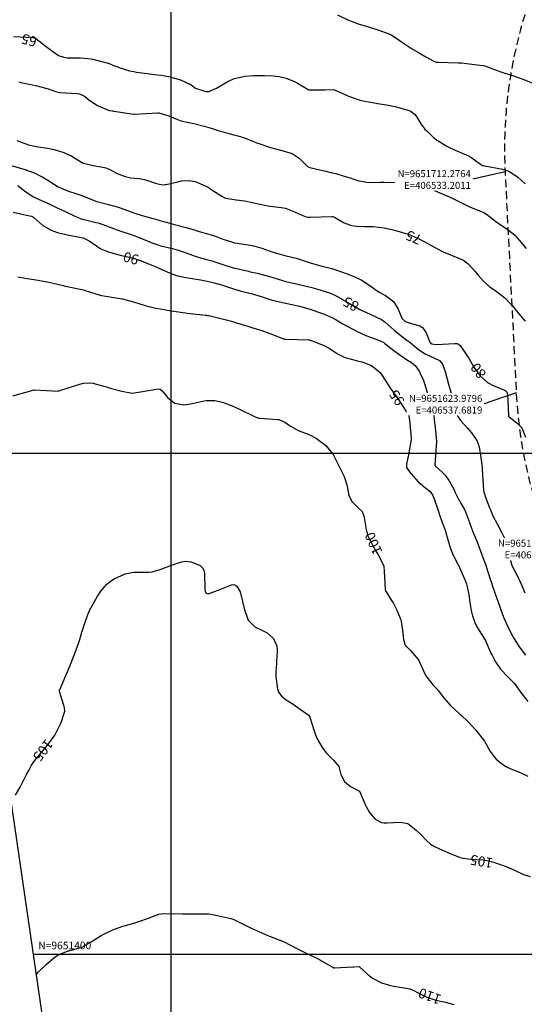
# Model space of a CAD drawing. Units: inches. Extents: x 406000 to 435064, y 9649128 to 9653000.
# Drawn here: x 406340 to 406541, y 9651380 to 9651773 of the extents above; entities that cross this region are included whole.
import ezdxf
from ezdxf.enums import TextEntityAlignment as Align

# ---------------------------------------------------------------- set-up
doc = ezdxf.new("R2010")
doc.units = ezdxf.units.IN
doc.header["$MEASUREMENT"] = 0
doc.linetypes.add('CONTINUO', pattern=[0])
doc.linetypes.add('HIDDEN', pattern=[9.525, 6.35, -3.175])
for name, color, linetype in [('0_MALHA', 7, 'Continuous'), ('Coordenadas_Faixa', 2, 'Continuous'), ('Cotas', 7, 'Continuous'), ('Curvas Mestras', 32, 'Continuous'), ('FAIXA DE DOMINIO LADO ESQUERDO', 240, 'CONTINUO'), ('FOTOS', 253, 'Continuous'), ('malha-lin', 8, 'Continuous'), ('malha-txt', 2, 'Continuous')]:
    doc.layers.add(name, color=color, linetype=linetype)
doc.styles.add('L50', font='ROMANS.SHX', dxfattribs={"height": 0.00125})
doc.styles.get("Standard").update_dxf_attribs({"font": 'txt.shx', "height": 2.8})
doc.styles.add('Style-STANDARD', font='STANDARD.shx')
doc.dimstyles.get("Standard").update_dxf_attribs({"dimtxt": 0.18, "dimasz": 0.18, "dimexe": 0.18, "dimexo": 0.0625, "dimgap": 0.09, "dimtad": 0, "dimtih": 1, "dimtoh": 1, "dimdec": 4, "dimzin": 0, "dimdsep": 46, "dimtxsty": 'Standard', "dimcen": 0.09, "dimadec": 0, "dimazin": 0, "dimtfac": 1, "dimtdec": 4, "dimtofl": 0, "dimtmove": 0, "dimatfit": 3, "dimfxl": 0, "dimtolj": 1, "dimtzin": 0, "dimarcsym": 0})
picture_1 = doc.add_image_def('image1.tif', size_in_pixel=(3334, 3334))

msp = doc.modelspace()

# ---------------------------------------------------------------- linework, layer by layer
at = {"layer": '0_MALHA'}
msp.add_lwpolyline([(406640.13, 9652391.78), (406864.86, 9650848.05), (406434.4, 9650785.38), (406209.66, 9652329.11)], close=True, dxfattribs=at)
at = {"layer": 'Curvas Mestras', "flags": 128}
for points, elevation in [([(406466.29, 9651774.85), (406470.79, 9651772.78), (406472.17, 9651772.19), (406475, 9651771.23), (406477.36, 9651770.47), (406482.08, 9651768.99), (406485.55, 9651767.87), (406487.72, 9651766.88), (406489.98, 9651765.42), (406492.27, 9651763.8), (406495.94, 9651761.42), (406499.39, 9651759.4), (406501.6, 9651758.13), (406504.79, 9651756.35), (406505.72, 9651756.03), (406506.21, 9651755.97), (406506.46, 9651755.95), (406514.64, 9651755.79), (406515.91, 9651755.7), (406520.84, 9651755.14), (406522.12, 9651754.99), (406524.57, 9651754.67), (406525.17, 9651754.49), (406530.44, 9651752.5), (406531.19, 9651752.23), (406532.7, 9651751.72), (406535.76, 9651750.8), (406538.42, 9651749.92), (406540.67, 9651749.09), (406544.26, 9651747.59)], 60), ([(406337.02, 9651766.3), (406344.67, 9651765.8), (406344.83, 9651765.79), (406345.94, 9651765.48), (406349.49, 9651762.72), (406352.2, 9651760.61), (406355.05, 9651758.72), (406357.09, 9651758.02), (406358.51, 9651757.8), (406359.23, 9651757.75), (406363.76, 9651757.67), (406368.07, 9651757.31), (406368.68, 9651757.17), (406374.8, 9651755.62), (406374.9, 9651755.59), (406375.19, 9651755.47), (406376.15, 9651755.01), (406376.35, 9651754.93), (406376.55, 9651754.86), (406381.6, 9651753.1), (406383.28, 9651752.6), (406385, 9651752.23), (406386.16, 9651752.05), (406390.37, 9651751.43), (406393.14, 9651751.1), (406395.92, 9651750.79), (406398.95, 9651750.34), (406403.74, 9651748.95), (406407.95, 9651747), (406409.68, 9651745.68), (406413.81, 9651744.28), (406414.99, 9651744.26), (406418.08, 9651745.59), (406422.61, 9651748.35), (406425.1, 9651749.53), (406429.45, 9651750.39), (406432.78, 9651750.64), (406437.22, 9651750.7), (406440.63, 9651750.56), (406443.08, 9651750.26), (406445.91, 9651749.61), (406449.48, 9651748.14), (406450.33, 9651747.67), (406454.88, 9651745), (406454.95, 9651744.95), (406457.5, 9651744.97), (406460, 9651745), (406461.25, 9651745.01), (406465, 9651745.04), (406465.1, 9651745), (406470.4, 9651742.57), (406471.15, 9651742.24), (406475.8, 9651740.76), (406478.7, 9651740.18), (406483.22, 9651739.42), (406485.89, 9651738.99), (406488.53, 9651738.49), (406489.4, 9651738.28), (406490.27, 9651738.04), (406494.39, 9651736.85), (406495.57, 9651736.41), (406497.07, 9651735.27), (406497.83, 9651734.26), (406499.55, 9651731.43), (406501.25, 9651729.28), (406502.21, 9651728.28), (406504.92, 9651725.71), (406505.26, 9651725.42), (406505.96, 9651724.93), (406506.09, 9651724.85), (406509.98, 9651722.54), (406510.79, 9651722.08), (406513.29, 9651720.84), (406515.87, 9651719.78), (406518.65, 9651718.59), (406519.5, 9651718.09), (406523.42, 9651715.27), (406524.23, 9651714.83), (406525, 9651714.6), (406525.08, 9651714.59), (406525.17, 9651714.57), (406532.13, 9651713.29), (406533.58, 9651712.93), (406534.97, 9651712.38), (406538.3, 9651710.15), (406541.21, 9651707.42)], 65), ([(406339.15, 9651748.11), (406340.02, 9651747.9), (406344.62, 9651746.91), (406345.77, 9651746.69), (406346.54, 9651746.53), (406350.93, 9651745.31), (406353.8, 9651744.34), (406354.8, 9651744.04), (406355.42, 9651743.96), (406362.6, 9651743.52), (406363.44, 9651743.38), (406365.33, 9651742.39), (406367.12, 9651740.96), (406370.53, 9651738.76), (406374.29, 9651737.11), (406375.38, 9651736.75), (406376.51, 9651736.52), (406376.89, 9651736.46), (406377.27, 9651736.4), (406384.88, 9651735.26), (406385.18, 9651735.24), (406385.35, 9651735.24), (406394.61, 9651735.83), (406395, 9651735.84), (406399.08, 9651734.54), (406402.42, 9651733.13), (406403.96, 9651732.62), (406405, 9651732.34), (406409.07, 9651731.48), (406413.1, 9651730.51), (406415.93, 9651729.67), (406418.74, 9651728.77), (406420.64, 9651728.23), (406425, 9651727.07), (406427.05, 9651726.5), (406429.83, 9651725.5), (406431.87, 9651724.72), (406434.45, 9651723.69), (406435, 9651723.49), (406439.57, 9651721.94), (406444.08, 9651720.8), (406448.24, 9651719.61), (406450.98, 9651717.76), (406453.7, 9651715), (406454.37, 9651714.38), (406455.34, 9651714.03), (406461.03, 9651712.67), (406461.69, 9651712.51), (406463.68, 9651712.04), (406465.65, 9651711.54), (406469.01, 9651710.57), (406471.42, 9651709.78), (406474.3, 9651708.75), (406477.99, 9651708.06), (406479.49, 9651708.03), (406483.46, 9651708.14), (406485, 9651708.16), (406489.62, 9651707.93), (406494.49, 9651707.44), (406496, 9651707.19), (406496.99, 9651706.98), (406497.49, 9651706.86), (406497.98, 9651706.73), (406504.29, 9651705.05), (406504.98, 9651704.83), (406505.02, 9651704.81), (406505.03, 9651704.81), (406510.24, 9651702.56), (406511.05, 9651702.2), (406515, 9651700.25), (406518.52, 9651698.54), (406519.42, 9651698.15), (406520.32, 9651697.77), (406524.72, 9651695.96), (406525.13, 9651695.76), (406525.78, 9651695.35), (406529.38, 9651692.57), (406531.21, 9651691.22), (406533.89, 9651689.43), (406537.04, 9651687.04), (406538.87, 9651685), (406541.68, 9651681.68)], 70), ([(406338.33, 9651724.68), (406343.01, 9651723.03), (406345.51, 9651722.46), (406346.02, 9651722.37), (406350.61, 9651721.63), (406353.25, 9651721.1), (406357.1, 9651719.95), (406359.15, 9651719.09), (406360.13, 9651718.57), (406361.09, 9651718.01), (406364.83, 9651715.67), (406367.7, 9651714.99), (406368.87, 9651714.79), (406373.29, 9651713.99), (406373.87, 9651713.85), (406375.26, 9651713.31), (406378.47, 9651711.58), (406381.63, 9651710.32), (406383.92, 9651709.85), (406387.21, 9651709.52), (406389.38, 9651709.24), (406394.06, 9651707.58), (406396.5, 9651707.08), (406397.5, 9651707.15), (406397.99, 9651707.23), (406403.17, 9651708.43), (406404.09, 9651708.6), (406406.88, 9651708.8), (406409.6, 9651708.32), (406410.47, 9651707.99), (406414.68, 9651706.12), (406415.14, 9651705.87), (406415.83, 9651705.33), (406416.52, 9651704.78), (406420.16, 9651702.51), (406421.67, 9651701.78), (406424.15, 9651701.28), (406425.85, 9651701.08), (406429.41, 9651700.66), (406434.1, 9651699.62), (406438.69, 9651698.71), (406439.62, 9651698.58), (406443.84, 9651698.04), (406445.56, 9651697.72), (406448.31, 9651696.74), (406451.89, 9651695.03), (406453.8, 9651694.32), (406454.8, 9651694.14), (406455.41, 9651694.14), (406464.12, 9651694.41), (406464.42, 9651694.4), (406465.13, 9651694.16), (406468.99, 9651691.88), (406471.87, 9651690.79), (406473.95, 9651690.57), (406477.11, 9651690.47), (406480.47, 9651690.4), (406482.96, 9651690.15), (406484.99, 9651689.84), (406488.01, 9651689.22), (406490, 9651688.71), (406494.58, 9651687.37), (406496.6, 9651686.6), (406500.69, 9651684.56), (406503.65, 9651682.93), (406505.93, 9651681.64), (406508.52, 9651680.31), (406512.16, 9651678.79), (406516.4, 9651677.09), (406518.53, 9651675.46), (406521.14, 9651672.61), (406522.5, 9651671.03), (406524.64, 9651668.58), (406527.14, 9651666.37), (406529.69, 9651664.58), (406533.17, 9651661.97), (406536.03, 9651658.89), (406538.65, 9651655.57), (406541.2, 9651652.67)], 75), ([(406335.58, 9651714.95), (406341.67, 9651713.14), (406342.24, 9651712.97), (406344.99, 9651711.91), (406348.45, 9651710.18), (406350.69, 9651708.9), (406354.83, 9651706.25), (406357.65, 9651705.01), (406358.63, 9651704.69), (406362.75, 9651703.36), (406365, 9651702.5), (406365.89, 9651702.13), (406370.35, 9651700.41), (406375, 9651699.17), (406378.35, 9651698.31), (406379.98, 9651697.76), (406384.68, 9651696), (406385, 9651695.88), (406388.45, 9651694.84), (406392.64, 9651693.65), (406393.43, 9651693.43), (406395.4, 9651692.85), (406399.39, 9651691.76), (406401.26, 9651691.27), (406405.92, 9651690.04), (406409.09, 9651689.09), (406411.14, 9651688.47), (406415, 9651687.3), (406417.24, 9651686.64), (406420.6, 9651685.43), (406422.39, 9651684.79), (406425.21, 9651683.95), (406425.42, 9651683.92), (406431.61, 9651682.94), (406433.31, 9651682.6), (406436.09, 9651681.78), (406439.12, 9651680.7), (406441.46, 9651679.95), (406445.81, 9651678.77), (406449.82, 9651677.74), (406454.6, 9651676.22), (406454.8, 9651676.15), (406455.39, 9651675.94), (406459.69, 9651674.68), (406464.04, 9651673.64), (406465.62, 9651673.19), (406470.24, 9651671.56), (406472.17, 9651670.78), (406475.74, 9651669.12), (406479.28, 9651666.92), (406482.67, 9651664.38), (406485.54, 9651662.89), (406488.67, 9651660.46), (406490.56, 9651657.4), (406492.01, 9651653.85), (406493.31, 9651652.52), (406496.21, 9651651.59), (406499.14, 9651650.82), (406500.23, 9651650.15), (406501.71, 9651647.99), (406503.19, 9651644.32), (406504, 9651643.56), (406505.71, 9651643.28), (406513.14, 9651643.73), (406513.45, 9651643.74), (406514.08, 9651643.67), (406514.67, 9651643.49), (406515.36, 9651642.92), (406517.87, 9651639.25), (406518.92, 9651637.58), (406520.81, 9651634.27), (406523.22, 9651630.84), (406526.2, 9651628.14), (406528.71, 9651626.87), (406533.09, 9651625.09), (406533.75, 9651624.56), (406534.03, 9651624.08), (406534.11, 9651623.82), (406534.15, 9651623.54), (406534.53, 9651615.19), (406534.62, 9651614.73), (406534.66, 9651614.65), (406534.71, 9651614.57), (406538.09, 9651611.96), (406539.95, 9651610.06), (406541.43, 9651606.4)], 80), ([(406338.71, 9651706.77), (406341.56, 9651704.53), (406345, 9651702.27), (406348.79, 9651700.6), (406351.29, 9651699.43), (406354.13, 9651698.02), (406357.65, 9651696.35), (406361.27, 9651694.65), (406363.61, 9651693.62), (406365, 9651693.21), (406365.71, 9651693.04), (406369.9, 9651692.05), (406370.76, 9651691.83), (406374.16, 9651690.74), (406376.95, 9651689.67), (406379.89, 9651688.56), (406384.33, 9651687.04), (406385, 9651686.81), (406388.73, 9651685.33), (406392.65, 9651683.73), (406394.21, 9651683.18), (406395.8, 9651682.76), (406400.5, 9651681.63), (406402.31, 9651681.1), (406405.89, 9651679.85), (406408.8, 9651678.83), (406410.73, 9651678.24), (406414.61, 9651677.14), (406416.17, 9651676.68), (406419.72, 9651675.49), (406422.63, 9651674.54), (406425.23, 9651673.79), (406425.46, 9651673.74), (406430.86, 9651672.54), (406431.55, 9651672.39), (406434.31, 9651671.76), (406437.77, 9651670.86), (406440.19, 9651670.17), (406442.6, 9651669.45), (406445.74, 9651668.52), (406448.68, 9651667.78), (406449.42, 9651667.62), (406454.43, 9651666.54), (406455, 9651666.41), (406456.13, 9651666.12), (406458.85, 9651665.28), (406463.1, 9651663.95), (406465.59, 9651662.89), (406469.06, 9651660.93), (406471.44, 9651659.56), (406475.01, 9651657.49), (406479.32, 9651655.39), (406481.84, 9651654.27), (406483.89, 9651653.27), (406485.32, 9651652.21), (406488.98, 9651648.99), (406491.07, 9651647.34), (406494.04, 9651645.09), (406494.47, 9651644.78), (406495.18, 9651644.21), (406498.05, 9651641.83), (406499.11, 9651641.02), (406501.37, 9651639.6), (406505.01, 9651637.88), (406507, 9651636.96), (406508.26, 9651635.51), (406509.37, 9651632.52), (406510.03, 9651630.03), (406510.67, 9651627.54), (406511.52, 9651624.28), (406512.33, 9651621.41), (406512.54, 9651620.69), (406514.09, 9651615.31), (406514.14, 9651615.16), (406514.34, 9651614.54), (406515.39, 9651612.98), (406518.17, 9651609.96), (406519.79, 9651608.02), (406522.01, 9651604.96), (406522.79, 9651602.83), (406523.01, 9651601.71), (406523.91, 9651595.46), (406523.94, 9651595.23), (406524.05, 9651594.31), (406524.09, 9651593.84), (406524.1, 9651593.61), (406524.55, 9651585.19), (406524.69, 9651584.46), (406525.1, 9651583.29), (406525.2, 9651583.02), (406526.9, 9651578.55), (406527.36, 9651577.36), (406528.35, 9651575.01), (406530.04, 9651571.71), (406531.76, 9651568.42), (406533.63, 9651564.73), (406533.96, 9651563.63), (406534.68, 9651560.23), (406535.01, 9651558.72), (406535.95, 9651555.18), (406538.11, 9651551.14), (406539.97, 9651547.09), (406541.06, 9651544.23)], 85), ([(406336.89, 9651696.11), (406341.08, 9651695.24), (406342.23, 9651695), (406344.24, 9651694.6), (406344.39, 9651694.56), (406345.11, 9651694.03), (406348.77, 9651690.77), (406352.38, 9651688.81), (406355.01, 9651687.9), (406357.35, 9651687.35), (406357.94, 9651687.23), (406358.53, 9651687.11), (406364.69, 9651685.84), (406365.15, 9651685.74), (406366.45, 9651685.15), (406367.25, 9651684.64), (406370.11, 9651682.65), (406371.65, 9651681.7), (406374.16, 9651680.61), (406377.07, 9651679.7), (406380.19, 9651678.9), (406384.46, 9651677.87), (406387.63, 9651676.91), (406392, 9651675.17), (406393.31, 9651674.59), (406395, 9651673.75), (406399.27, 9651671.9), (406402.09, 9651670.91), (406405.01, 9651670.23), (406408.37, 9651669.66), (406411.73, 9651669.1), (406414.99, 9651668.5), (406417.11, 9651667.99), (406418.51, 9651667.58), (406419.2, 9651667.36), (406424.83, 9651665.49), (406427.44, 9651664.81), (406432.37, 9651663.49), (406433.25, 9651663.25), (406434.56, 9651662.86), (406435.87, 9651662.46), (406439.9, 9651661.22), (406441.93, 9651660.68), (406445, 9651659.98), (406448.09, 9651659.33), (406451.16, 9651658.59), (406455.49, 9651657.41), (406456.95, 9651656.94), (406460.97, 9651655.41), (406464.12, 9651654.12), (406465.42, 9651653.44), (406468.26, 9651651.77), (406470.49, 9651650.5), (406473.97, 9651648.62), (406477.16, 9651647.16), (406477.7, 9651646.95), (406482.07, 9651645.29), (406483.62, 9651644.69), (406484.85, 9651644.08), (406485.29, 9651643.74), (406488.8, 9651640.91), (406491.22, 9651639.15), (406494.74, 9651636.86), (406495.53, 9651636.38), (406497.35, 9651634.95), (406498.87, 9651632.67), (406500.69, 9651629), (406501.78, 9651625.6), (406502.42, 9651623.18), (406502.91, 9651621.36), (406504.71, 9651615.11), (406504.74, 9651615), (406504.89, 9651613.67), (406505.07, 9651611.99), (406505.13, 9651611.44), (406505.75, 9651606.2), (406505.78, 9651606), (406505.83, 9651604.6), (406505.18, 9651595.28), (406505.19, 9651595.18), (406505.26, 9651595.04), (406505.37, 9651594.93), (406508.16, 9651592.39), (406509.2, 9651591.33), (406510.97, 9651588.98), (406512.84, 9651585.35), (406513.28, 9651584.28), (406514.64, 9651581.65), (406515.73, 9651579.76), (406517.17, 9651577.19), (406517.84, 9651575.55), (406518.98, 9651572.32), (406520.36, 9651568.63), (406521.65, 9651565.55), (406523.18, 9651561.64), (406524.78, 9651557.21), (406525, 9651556.62), (406525.36, 9651555.65), (406525.61, 9651554.89), (406525.64, 9651554.78), (406527.41, 9651549.34), (406527.65, 9651548.61), (406528.4, 9651546.44), (406529.18, 9651544.28), (406530.49, 9651540.5), (406532.03, 9651535.96), (406532.55, 9651534.53), (406534.63, 9651530.15), (406536.49, 9651526.49), (406538.83, 9651522.7), (406541.37, 9651519.4)], 90), ([(406338.75, 9651670.33), (406342.49, 9651669.63), (406346.86, 9651669), (406349.63, 9651668.5), (406350.55, 9651668.29), (406354.54, 9651667.37), (406356.84, 9651666.84), (406357.3, 9651666.75), (406357.76, 9651666.65), (406364.97, 9651665.16), (406365.02, 9651665.15), (406365.7, 9651664.94), (406371.65, 9651663.08), (406372.2, 9651662.92), (406373.87, 9651662.56), (406375.57, 9651662.29), (406376.13, 9651662.21), (406380.56, 9651661.58), (406384.99, 9651660.4), (406387, 9651659.71), (406390.04, 9651658.77), (406393.9, 9651657.85), (406395.56, 9651657.51), (406397.23, 9651657.24), (406397.79, 9651657.15), (406398.35, 9651657.06), (406404.55, 9651656.1), (406405.68, 9651655.94), (406406.36, 9651655.85), (406413.66, 9651655.05), (406414.07, 9651655), (406414.48, 9651654.95), (406414.86, 9651654.9), (406414.97, 9651654.88), (406421.85, 9651653.17), (406425, 9651652.32), (406426.04, 9651652.01), (406430.62, 9651650.62), (406433.39, 9651649.78), (406435.79, 9651649.01), (406439.74, 9651647.56), (406444.79, 9651645.61), (406445, 9651645.53), (406445.34, 9651645.47), (406445.56, 9651645.45), (406445.68, 9651645.44), (406454.96, 9651645.16), (406454.98, 9651645.16), (406455.14, 9651645.14), (406455.72, 9651644.99), (406455.86, 9651644.94), (406456, 9651644.89), (406460.87, 9651642.96), (406463.01, 9651641.88), (406466.36, 9651639.67), (406468.45, 9651638.53), (406469.37, 9651638.17), (406470.32, 9651637.88), (406474.34, 9651636.82), (406476, 9651636.41), (406479.93, 9651634.9), (406483.39, 9651632.15), (406485.88, 9651628.26), (406487.38, 9651625.88), (406490.24, 9651621.99), (406491.65, 9651619.93), (406492.33, 9651618.89), (406494.77, 9651615.02), (406494.85, 9651614.85), (406494.99, 9651613.74), (406495.02, 9651613.46), (406495.05, 9651613.19), (406495.7, 9651606.09), (406495.72, 9651605.55), (406495.65, 9651604.64), (406494.98, 9651600.96), (406494.78, 9651599.96), (406493.84, 9651595.52), (406493.92, 9651594.23), (406495.02, 9651592.51), (406495.58, 9651591.82), (406498.54, 9651588.54), (406502.27, 9651585.46), (406503.16, 9651584.75), (406504.32, 9651583.33), (406504.97, 9651581.73), (406506.38, 9651577.48), (406507.07, 9651575.41), (406507.51, 9651574.18), (406508.53, 9651571.41), (406509.27, 9651569.3), (406510.52, 9651565), (406511.24, 9651562.35), (406512.27, 9651559.81), (406514.65, 9651555.1), (406514.7, 9651555), (406514.8, 9651554.87), (406515, 9651554.54), (406515.06, 9651554.39), (406517.27, 9651549.18), (406517.78, 9651547.81), (406518.73, 9651543.56), (406519.18, 9651540.42), (406519.75, 9651537.16), (406520.24, 9651535.02), (406521.14, 9651532.33), (406521.96, 9651530.63), (406522.44, 9651529.82), (406524.91, 9651526.01), (406525.31, 9651525.32), (406525.48, 9651524.92), (406525.52, 9651524.84), (406527.6, 9651520.21), (406528.02, 9651519.32), (406529.41, 9651516.71), (406531.41, 9651513.71), (406534.35, 9651510.66), (406536.97, 9651508.02), (406539.49, 9651504.39), (406542.36, 9651500.87)], 95), ([(406336.71, 9651622.8), (406343.92, 9651624.9), (406344.28, 9651625), (406344.89, 9651625.16), (406345.17, 9651625.21), (406345.33, 9651625.22), (406350.19, 9651624.99), (406355, 9651624.75), (406355.14, 9651624.8), (406355.99, 9651625.11), (406363.5, 9651627.53), (406365.02, 9651627.9), (406367.35, 9651628.07), (406368.89, 9651627.88), (406369.65, 9651627.69), (406374.57, 9651626.24), (406374.78, 9651626.18), (406376.09, 9651625.82), (406380.23, 9651624.77), (406384.42, 9651623.85), (406388.49, 9651624.56), (406391.74, 9651625.17), (406394.85, 9651625.67), (406395.56, 9651625.55), (406396.32, 9651624.84), (406398.6, 9651622.11), (406401.46, 9651619.96), (406405, 9651619.2), (406407.85, 9651619.61), (406410.23, 9651620.21), (406413.81, 9651621.02), (406417.43, 9651621.01), (406420.48, 9651620.38), (406424.99, 9651618.56), (406428.6, 9651616.82), (406431.92, 9651615.21), (406433.25, 9651614.57), (406434.78, 9651613.97), (406435.22, 9651613.9), (406435.45, 9651613.88), (406442.46, 9651613.42), (406442.9, 9651613.37), (406445.36, 9651612.31), (406447.2, 9651610.99), (406450.7, 9651608.99), (406454.58, 9651607.52), (406455.81, 9651607), (406457.94, 9651605.81), (406461.64, 9651603.08), (406464.57, 9651599.46), (406466.25, 9651596.24), (406467.04, 9651594.69), (406469.04, 9651590.64), (406470.05, 9651587.31), (406470.9, 9651583.16), (406472.07, 9651580.7), (406474.64, 9651578.13), (406476.13, 9651576.67), (406476.98, 9651574.62), (406477.04, 9651574.25), (406477.73, 9651569.55), (406478.3, 9651567.23), (406480.33, 9651563.23), (406481.42, 9651561.44), (406481.93, 9651560.52), (406482.42, 9651559.6), (406484.77, 9651555.04), (406484.83, 9651554.85), (406484.96, 9651552.78), (406485.07, 9651550.73), (406485.35, 9651545.56), (406485.38, 9651545.37), (406485.55, 9651544.92), (406485.6, 9651544.84), (406487.95, 9651541.17), (406488.56, 9651540.18), (406490.21, 9651537.1), (406491.58, 9651533.48), (406492.02, 9651531.17), (406492.12, 9651530.39), (406492.67, 9651525.45), (406493.37, 9651523.34), (406495.42, 9651521.2), (406498.66, 9651517.45), (406500.61, 9651513.16), (406501.46, 9651511.41), (406502, 9651510.59), (406504.58, 9651507.38), (406505.74, 9651506.17), (406506.72, 9651505), (406508.49, 9651502.63), (406511.38, 9651499.29), (406514.76, 9651496.15), (406515.12, 9651495.82), (406515.77, 9651495.25), (406518.36, 9651492.83), (406521.6, 9651489.38), (406522.59, 9651488.15), (406525, 9651485), (406527.16, 9651481.17), (406528.82, 9651478.79), (406529.83, 9651477.76), (406532.73, 9651475.41), (406534.37, 9651474.54), (406535, 9651474.29), (406535.13, 9651474.23), (406535.25, 9651474.18), (406539.73, 9651472.24), (406542.36, 9651471.12)], 100), ([(406337.86, 9651463.45), (406339.65, 9651466.64), (406340.5, 9651468.27), (406342.24, 9651471.7), (406343.09, 9651473.35), (406344.22, 9651475.39), (406345.6, 9651477.31), (406350.11, 9651482.78), (406351, 9651483.91), (406353.47, 9651487.43), (406354.23, 9651488.7), (406356.1, 9651492.43), (406357.48, 9651496.98), (406357.39, 9651498.27), (406357.24, 9651498.92), (406355.42, 9651504.81), (406355.4, 9651504.91), (406355.41, 9651505.39), (406355.48, 9651505.58), (406357.93, 9651511.3), (406359.49, 9651515.01), (406361, 9651518.74), (406362.47, 9651522.49), (406363.5, 9651525.64), (406364.35, 9651528.49), (406365.34, 9651531.75), (406366.65, 9651535.62), (406367.53, 9651537.49), (406367.85, 9651538.09), (406368.19, 9651538.69), (406370.62, 9651542.89), (406371.93, 9651544.94), (406374.26, 9651547.73), (406376.15, 9651549.19), (406377.2, 9651549.78), (406381.59, 9651551.87), (406385, 9651552.41), (406386.4, 9651552.44), (406391.1, 9651552.45), (406392.43, 9651552.56), (406395.62, 9651553.58), (406400.09, 9651555.33), (406404.04, 9651556.62), (406405.51, 9651556.93), (406407.94, 9651556.64), (406411.52, 9651555.16), (406412.63, 9651554.1), (406413.06, 9651553.16), (406413.17, 9651552.66), (406413.23, 9651552.14), (406413.37, 9651545.61), (406413.67, 9651544.4), (406413.99, 9651544.04), (406414.72, 9651543.89), (406417.22, 9651544.72), (406418.7, 9651545.3), (406419.44, 9651545.59), (406424.07, 9651547.44), (406424.52, 9651547.54), (406425.38, 9651547.41), (406426.2, 9651546.83), (406427.51, 9651544.56), (406428.42, 9651540.8), (406429.06, 9651537.91), (406430.63, 9651533.33), (406433.33, 9651530.67), (406436.7, 9651529.04), (406438.29, 9651528.23), (406440.75, 9651525.98), (406442.15, 9651523), (406442.27, 9651521.65), (406442.26, 9651520.97), (406441.99, 9651516.71), (406441.94, 9651515.85), (406441.74, 9651513.29), (406441.73, 9651510.74), (406442.34, 9651505.91), (406442.73, 9651504.62), (406444.14, 9651502.84), (406445.86, 9651501.55), (406448.24, 9651500.02), (406451.43, 9651497.85), (406455.07, 9651495.24), (406455.16, 9651495.11), (406455.21, 9651494.96), (406457.12, 9651488.82), (406457.55, 9651487.53), (406458.32, 9651485.64), (406460.48, 9651482.09), (406461.94, 9651480.29), (406464.72, 9651477.51), (406466.82, 9651474.98), (406467.03, 9651474.34), (406467.69, 9651471.76), (406469.07, 9651468.96), (406471.49, 9651466.97), (406475.07, 9651465.11), (406475.13, 9651465.02), (406477.37, 9651459.77), (406477.75, 9651458.94), (406479.06, 9651456.55), (406481.41, 9651453.89), (406483.89, 9651452.57), (406485, 9651452.42), (406485.57, 9651452.4), (406486.13, 9651452.41), (406491.51, 9651452.65), (406494.41, 9651452.16), (406497.78, 9651449.53), (406499.56, 9651447.8), (406501.86, 9651445.37), (406503.43, 9651443.95), (406505.01, 9651443.02), (406508.27, 9651441.52), (406511.63, 9651440.01), (406515.76, 9651438.41), (406519.5, 9651437.92), (406524.44, 9651437.69), (406526.08, 9651437.42), (406527.15, 9651437.14), (406527.68, 9651436.98), (406528.21, 9651436.81), (406533.22, 9651435.16), (406534.91, 9651434.49), (406535.09, 9651434.4), (406535.19, 9651434.35), (406539.78, 9651432.2), (406540.62, 9651431.85), (406543.22, 9651431.06)], 105), ([(406346.12, 9651391.82), (406346.94, 9651392.79), (406350.01, 9651395.93), (406353.66, 9651398.93), (406355.19, 9651399.87), (406358.55, 9651401.17), (406362.09, 9651402.13), (406364.26, 9651402.88), (406368.01, 9651405), (406372.08, 9651407.5), (406373.56, 9651408.34), (406376.65, 9651409.79), (406380.65, 9651411.2), (406383.25, 9651411.93), (406385.85, 9651412.67), (406386.7, 9651412.96), (406391.25, 9651414.56), (406391.88, 9651414.78), (406395.01, 9651415.99), (406396.88, 9651416.23), (406404.46, 9651416.08), (406405, 9651416.07), (406405.81, 9651416.08), (406406.62, 9651416.08), (406414.51, 9651416.12), (406415, 9651416.1), (406416.46, 9651415.86), (406420.16, 9651415.01), (406423.73, 9651414.26), (406424.99, 9651413.86), (406428.9, 9651411.92), (406431.94, 9651410.44), (406436.39, 9651408.38), (406438.49, 9651407.51), (406439.19, 9651407.23), (406445, 9651405), (406449.88, 9651402.44), (406453.32, 9651400.74), (406455.83, 9651399.55), (406458.32, 9651398.31), (406459.14, 9651397.87), (406459.95, 9651397.41), (406463.89, 9651395.15), (406464.29, 9651394.92), (406464.84, 9651394.62), (406465.09, 9651394.57), (406465.17, 9651394.57), (406472.46, 9651394.96), (406472.88, 9651394.98), (406475, 9651395.08), (406475.06, 9651395.06), (406475.12, 9651395.02), (406478.34, 9651392.03), (406480.37, 9651390.43), (406483.84, 9651388.59), (406487.5, 9651387.51), (406488.13, 9651387.39), (406488.76, 9651387.28), (406494.51, 9651386.3), (406495.24, 9651386.15), (406496.86, 9651385.48), (406498.22, 9651384.77), (406501.99, 9651382.86), (406505.62, 9651381.73), (406509.44, 9651380.82), (406512.78, 9651379.96)], 110)]:
    msp.add_lwpolyline(points, dxfattribs=dict(at, elevation=elevation))
at = {"layer": 'FAIXA DE DOMINIO LADO ESQUERDO', "linetype": 'HIDDEN', "ltscale": 0.5, "flags": 128}
msp.add_lwpolyline([(406321.1, 9652345.33), (406378.01, 9652273.26, 0.028281), (406413.99, 9652232.64), (406476.7, 9652169.43, -0.106567), (406572.09, 9652020.32), (406592.69, 9651965.06, -0.213845), (406586.36, 9651867.11), (406553.8, 9651805.46, 0.13496), (406533.2, 9651712.28), (406537.68, 9651623.98, 0.194219), (406594.39, 9651501.74), (406600.98, 9651495.57, -0.324647), (406627.63, 9651357.14), (406566.51, 9651226.52, 0.122304), (406545.12, 9651117.75), (406556.31, 9650890.38, -0.019492), (406556.44, 9650877.13), (406554.3, 9650802.84)], format="xyb", dxfattribs=at)
at = {"layer": 'malha-lin'}
for p, q in [((406400, 9651021.69), (406400, 9652356.82)), ((406315.81, 9651600), (406755.39, 9651600)), ((406344.93, 9651400), (406784.51, 9651400))]:
    msp.add_line(p, q, dxfattribs=at)

# ---------------------------------------------------------------- texts
at = {"layer": 'Cotas', "style": 'Style-STANDARD'}
for s, rotation, p in [('65', 164.8378, (406343.25, 9651764.75, 65)), ('75', 157.1498, (406496.72, 9651686.04, 75)), ('90', 163.8658, (406383.93, 9651677.75, 90)), ('85', 150.8033, (406471.7, 9651659.47, 85)), ('80', 127.6363, (406522.54, 9651632.87, 80)), ('95', 124.4196, (406490.03, 9651622.11, 95)), ('100', 113.9139, (406480.7, 9651563.94, 100)), ('105', 232.8768, (406348.82, 9651481.36, 105)), ('105', 170.2013, (406523.84, 9651437.02, 105)), ('110', 159.9603, (406503.16, 9651383.24, 110))]:
    msp.add_text(s, height=4, rotation=rotation, dxfattribs=at).set_placement(p, align=Align.MIDDLE_CENTER)
at = {"layer": 'malha-txt', "style": 'L50'}
msp.add_text('N=9651400', height=3, dxfattribs=at).set_placement((406346.93, 9651402))

# ---------------------------------------------------------------- referenced raster images: frames only (the image files are external)
at = {"layer": 'FOTOS'}
image = msp.add_image(picture_1, insert=(406000, 9651000), size_in_units=(1000, 1000), dxfattribs=at)
image.dxf.flags = 7

# ---------------------------------------------------------------- leaders
at = {"layer": 'Coordenadas_Faixa', "annotation_type": 0, "has_hookline": 1, "hookline_direction": 1}
for points, text_width in [([(406533.2, 9651712.28), (406519.66, 9651709.18)], 34.53), ([(406537.68, 9651623.98), (406524.42, 9651619.51), (406524.24, 9651619.51)], 35.47), ([(406570.71, 9651565.03), (406559.93, 9651561.69), (406559.75, 9651561.69)], 35)]:
    msp.add_leader(points, dimstyle='Standard', override={"dimtfill": 1, "dimtfillclr": 256}, dxfattribs=dict(at, text_width=text_width))

# ---------------------------------------------------------------- next in the draw order: texts
at = {"layer": 'Coordenadas_Faixa', "char_height": 2.8, "attachment_point": 6, "bg_fill": 3, "box_fill_scale": 1.25, "bg_fill_color": 256, "bg_fill_true_color": 13158600, "bg_fill_transparency": 0}
for s, insert in [('\\A1;N=9651712.2764\\PE=406533.2011', (406519.57, 9651709.18)), ('\\A1;N=9651623.9796\\PE=406537.6819', (406524.15, 9651619.51)), ('\\A1;N=9651565.0283\\PE=406570.7120', (406559.66, 9651561.69))]:
    msp.add_mtext(s, dxfattribs=dict(at, insert=insert))

doc.saveas('drawing.dxf')
